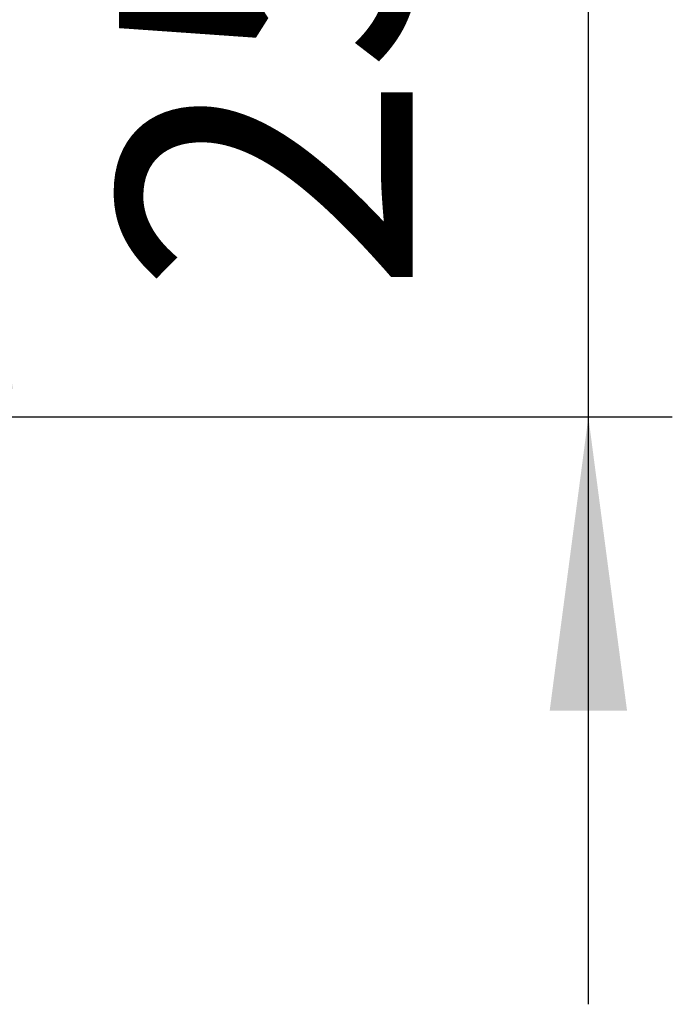
# Model space of a CAD drawing. Units: millimetres. Extents: x 0 to 630, y 0 to 891.
# Drawn here: x 569 to 593, y 300 to 336 of the extents above; entities that cross this region are included whole.
import ezdxf

# ---------------------------------------------------------------- set-up
doc = ezdxf.new("R2010")
doc.units = ezdxf.units.MM
doc.layers.add('1', color=7, linetype='Continuous')
doc.styles.add('CONVERTER_12', font='txt.shx', dxfattribs={"width": 0.9})
doc.dimstyles.new('ME10_DIM_11', dxfattribs={"dimtxt": 10.5, "dimasz": 10.5, "dimexe": 3, "dimexo": 0, "dimgap": 3, "dimtad": 1, "dimdsep": 46, "dimtxsty": 'CONVERTER_12', "dimsah": 1, "dimcen": 0.09, "dimclrd": 2, "dimclre": 2, "dimclrt": 7, "dimadec": 0, "dimazin": 0, "dimtfac": 1, "dimtdec": 4, "dimtix": 1, "dimtmove": 0, "dimatfit": 3, "dimfxl": 1, "dimtolj": 1, "dimtzin": 0, "dimarcsym": 0})
doc.dimstyles.new('ME10_DIM_16', dxfattribs={"dimtxt": 10.5, "dimasz": 10.5, "dimexe": 3, "dimexo": 0, "dimgap": 3, "dimtad": 1, "dimdsep": 46, "dimtxsty": 'CONVERTER_12', "dimsah": 1, "dimcen": 0.09, "dimclrd": 2, "dimclre": 2, "dimclrt": 7, "dimadec": 0, "dimazin": 0, "dimtfac": 1, "dimtdec": 4, "dimtix": 1, "dimtmove": 0, "dimatfit": 3, "dimfxl": 1, "dimtolj": 1, "dimtzin": 0, "dimarcsym": 0})

# ---------------------------------------------------------------- blocks, each defined once
blk = doc.blocks.new('*D13')
at = {"layer": '1', "color": 2, "linetype": 'Continuous'}
for p, q in [((589.64, 346.449), (589.64, 367.449)), ((532.64, 346.449), (592.64, 346.449)), ((589.64, 321.449), (589.64, 346.449)), ((532.64, 321.449), (592.64, 321.449)), ((589.64, 300.449), (589.64, 321.449))]:
    blk.add_line(p, q, dxfattribs=at)
at = {"layer": '1', "color": 2}
for points in [[(588.258, 356.949), (591.022, 356.949), (589.64, 346.449)], [(591.022, 310.949), (588.258, 310.949), (589.64, 321.449)]]:
    blk.add_solid(points, dxfattribs=at)
at = {"layer": '1', "color": 7, "insert": (586.64, 325.827), "char_height": 10.5, "attachment_point": 7, "rotation": 90, "line_spacing_factor": 0.60024, "style": 'CONVERTER_12'}
blk.add_mtext('25', dxfattribs=at)
blk = doc.blocks.new('*D18')
at = {"layer": '1', "color": 2, "linetype": 'Continuous'}
for p, q in [((567.687, 346.449), (567.687, 386.772)), ((532.64, 346.449), (570.687, 346.449)), ((567.687, 332.949), (567.687, 346.449)), ((568.64, 332.949), (564.687, 332.949)), ((567.687, 311.949), (567.687, 332.949))]:
    blk.add_line(p, q, dxfattribs=at)
at = {"layer": '1', "color": 2}
for points in [[(566.305, 356.949), (569.07, 356.949), (567.687, 346.449)], [(569.07, 322.449), (566.305, 322.449), (567.687, 332.949)]]:
    blk.add_solid(points, dxfattribs=at)
at = {"layer": '1', "color": 7, "insert": (563.637, 361.047), "char_height": 10.5, "attachment_point": 7, "rotation": 90, "line_spacing_factor": 0.60024, "style": 'CONVERTER_12'}
blk.add_mtext('13,5', dxfattribs=at)

msp = doc.modelspace()

# ---------------------------------------------------------------- dimensions: what is measured, and where the dimension line sits
at = {"layer": '1'}
for base, p2, dimstyle, picture, middle in [((567.687, 332.949), (568.64, 332.949), 'ME10_DIM_16', '*D18', (558.912, 373.91)), ((589.64, 321.449), (532.64, 321.449), 'ME10_DIM_11', '*D13', (581.39, 333.702))]:
    dim = msp.add_linear_dim(base=base, p1=(532.64, 346.449), p2=p2, angle=90, dimstyle=dimstyle, dxfattribs=at)
    dim.commit()
    dim.dimension.update_dxf_attribs({"geometry": picture, "text_midpoint": middle, "text_rotation": 90})

doc.saveas('drawing.dxf')
